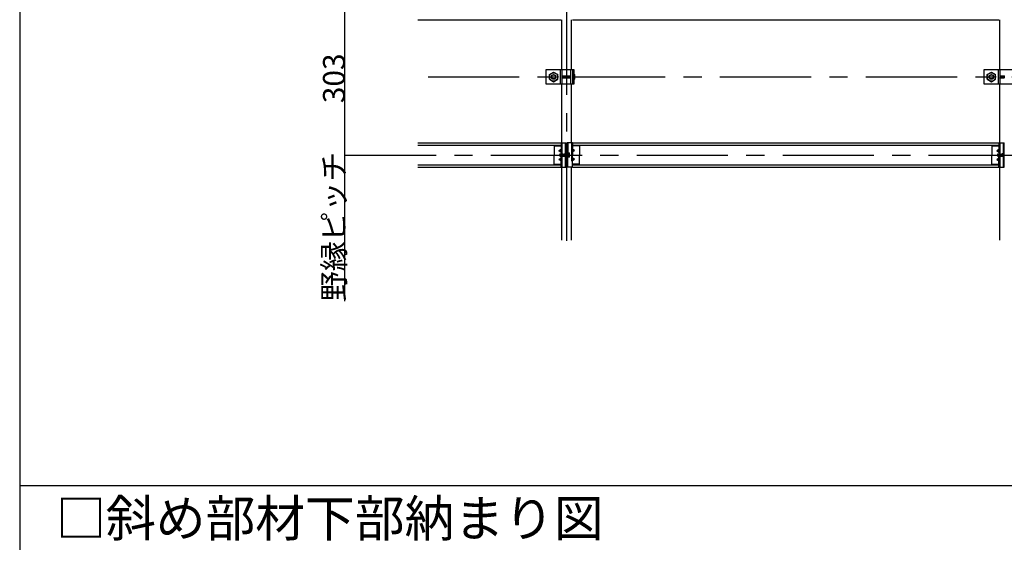
# Model space of a CAD drawing. Extents: x 17 to 408, y 9 to 286.
# Drawn here: x 17 to 84, y 151 to 187 of the extents above; entities that cross this region are included whole.
import ezdxf

# ---------------------------------------------------------------- set-up
doc = ezdxf.new("R2010")
doc.units = 0
doc.header["$MEASUREMENT"] = 0
doc.linetypes.add('CENTER1', pattern=[10, 6.25, -1.25, 1.25, -1.25])
doc.linetypes.add('DASHED1', pattern=[2.5, 1.25, -1.25])
for name, color, linetype in [('_4-0_中心線', 7, 'CONTINUOUS'), ('_4-1_吊り材', 7, 'CONTINUOUS'), ('_4-2_野縁受け', 7, 'CONTINUOUS'), ('_4-3_野縁', 7, 'CONTINUOUS'), ('_4-5_寸法', 7, 'CONTINUOUS'), ('_4-A_クリップ', 7, 'CONTINUOUS'), ('_4-B_ビス', 7, 'CONTINUOUS'), ('_F-2_', 7, 'CONTINUOUS'), ('_F-6_文字', 7, 'CONTINUOUS')]:
    doc.layers.add(name, color=color, linetype=linetype)
doc.styles.get("Standard").update_dxf_attribs({"font": 'MS Gothic.ttf'})

msp = doc.modelspace()

# ---------------------------------------------------------------- linework, layer by layer
at = {"layer": '_4-0_中心線', "color": 4, "linetype": 'CENTER1'}
for p, q in [((54.474, 171.377), (54.474, 258.844)), ((44.974, 182.61), (129.674, 182.61)), ((39.274, 177.26), (123.974, 177.26))]:
    msp.add_line(p, q, dxfattribs=at)
at = {"layer": '_4-1_吊り材', "color": 7, "linetype": 'Continuous'}
for p, q in [((53.074, 182.11), (53.074, 183.11)), ((53.074, 183.11), (54.967, 183.11)), ((53.291, 182.774), (53.574, 182.938)), ((53.574, 182.938), (53.857, 182.774)), ((54.141, 183.11), (54.141, 182.11)), ((54.737, 183.11), (54.737, 182.11)), ((54.87, 183.11), (54.87, 182.11)), ((54.967, 183.11), (54.967, 182.11)), ((83.074, 182.11), (83.074, 183.11)), ((83.074, 183.11), (84.967, 183.11)), ((83.291, 182.774), (83.574, 182.938)), ((83.574, 182.938), (83.857, 182.774)), ((84.141, 183.11), (84.141, 182.11)), ((53.291, 182.447), (53.291, 182.774)), ((53.291, 182.447), (53.574, 182.283)), ((53.574, 182.283), (53.857, 182.447)), ((53.857, 182.447), (53.857, 182.774)), ((83.291, 182.447), (83.291, 182.774)), ((83.291, 182.447), (83.574, 182.283)), ((83.574, 182.283), (83.857, 182.447)), ((83.857, 182.447), (83.857, 182.774)), ((54.967, 182.11), (53.074, 182.11)), ((84.967, 182.11), (83.074, 182.11))]:
    msp.add_line(p, q, dxfattribs=at)
at = {"layer": '_4-1_吊り材', "color": 7, "linetype": 'DASHED1'}
for p, q in [((54.034, 183.11), (54.034, 182.11)), ((84.034, 183.11), (84.034, 182.11))]:
    msp.add_line(p, q, dxfattribs=at)
at = {"layer": '_4-1_吊り材', "color": 7, "linetype": 'Continuous'}
for centre, radius in [((53.574, 182.61), 0.283), ((83.574, 182.61), 0.283), ((53.574, 182.61), 0.159), ((83.574, 182.61), 0.159)]:
    msp.add_circle(centre, radius, dxfattribs=at)
at = {"layer": '_4-1_吊り材', "color": 7, "linetype": 'DASHED1'}
for centre in [(53.574, 182.61), (83.574, 182.61)]:
    msp.add_circle(centre, 0.142, dxfattribs=at)
at = {"layer": '_4-2_野縁受け', "color": 3, "linetype": 'Continuous'}
for p, q in [((54.141, 183.11), (54.141, 186.527)), ((54.807, 183.11), (54.807, 186.527)), ((84.141, 183.11), (84.141, 186.527)), ((54.141, 178.094), (54.141, 182.11)), ((54.807, 178.094), (54.807, 182.11)), ((84.141, 178.094), (84.141, 182.11)), ((54.141, 171.427), (54.141, 176.427)), ((54.807, 171.427), (54.807, 176.427)), ((84.141, 171.427), (84.141, 176.427))]:
    msp.add_line(p, q, dxfattribs=at)
at = {"layer": '_4-3_野縁', "color": 2, "linetype": 'Continuous'}
for p, q in [((44.274, 186.527), (54.087, 186.527)), ((54.861, 186.527), (84.087, 186.527)), ((44.274, 178.094), (54.087, 178.094)), ((44.274, 177.927), (54.087, 177.927)), ((54.861, 178.094), (84.087, 178.094)), ((54.861, 177.927), (84.087, 177.927)), ((44.274, 176.594), (54.087, 176.594)), ((44.274, 176.427), (54.087, 176.427)), ((54.861, 176.594), (84.087, 176.594)), ((54.861, 176.427), (84.087, 176.427))]:
    msp.add_line(p, q, dxfattribs=at)
at = {"layer": '_4-5_寸法', "color": 4, "linetype": 'Continuous'}
msp.add_line((39.274, 167.26), (39.274, 187.36), dxfattribs=at)
at = {"layer": '_4-A_クリップ', "color": 7, "linetype": 'Continuous'}
for p, q in [((53.607, 177.927), (53.607, 177.26)), ((53.607, 177.894), (54.054, 177.894)), ((53.938, 177.56), (54.087, 177.669)), ((53.938, 177.56), (54.087, 177.452)), ((53.938, 177.56), (54.087, 177.56)), ((54.054, 177.927), (54.054, 177.894)), ((54.054, 177.894), (54.087, 177.894)), ((54.087, 178.094), (54.454, 178.094)), ((54.087, 178.094), (54.087, 177.33)), ((54.401, 176.427), (54.401, 178.094)), ((54.454, 176.427), (54.454, 178.094)), ((54.861, 178.094), (54.494, 178.094)), ((54.494, 178.094), (54.494, 176.427)), ((54.547, 178.094), (54.547, 177.19)), ((54.861, 178.094), (54.861, 177.26)), ((54.894, 177.894), (54.861, 177.894)), ((55.01, 177.56), (54.861, 177.669)), ((55.01, 177.56), (54.861, 177.452)), ((55.01, 177.56), (54.861, 177.56)), ((54.894, 177.927), (54.894, 177.894)), ((55.341, 177.894), (54.894, 177.894)), ((55.341, 177.927), (55.341, 177.26)), ((83.607, 177.927), (83.607, 177.26)), ((83.607, 177.894), (84.054, 177.894)), ((83.938, 177.56), (84.087, 177.669)), ((83.938, 177.56), (84.087, 177.452)), ((83.938, 177.56), (84.087, 177.56)), ((84.054, 177.927), (84.054, 177.894)), ((84.054, 177.894), (84.087, 177.894)), ((84.087, 178.094), (84.454, 178.094)), ((84.087, 178.094), (84.087, 177.33)), ((84.401, 176.427), (84.401, 178.094)), ((84.454, 176.427), (84.454, 178.094)), ((53.607, 176.594), (53.607, 177.26)), ((53.938, 176.96), (54.087, 177.069)), ((53.938, 176.96), (54.087, 176.852)), ((53.938, 176.96), (54.087, 176.96)), ((54.087, 176.427), (54.087, 177.19)), ((54.361, 177.387), (54.401, 177.387)), ((54.361, 177.134), (54.361, 177.387)), ((54.361, 177.134), (54.401, 177.134)), ((54.547, 176.427), (54.547, 177.19)), ((54.861, 176.427), (54.861, 177.26)), ((55.01, 176.96), (54.861, 177.069)), ((55.01, 176.96), (54.861, 176.852)), ((55.01, 176.96), (54.861, 176.96)), ((55.341, 176.594), (55.341, 177.26)), ((83.607, 176.594), (83.607, 177.26)), ((83.938, 176.96), (84.087, 177.069)), ((83.938, 176.96), (84.087, 176.852)), ((83.938, 176.96), (84.087, 176.96)), ((84.087, 176.427), (84.087, 177.19)), ((84.361, 177.387), (84.401, 177.387)), ((84.361, 177.134), (84.361, 177.387)), ((84.361, 177.134), (84.401, 177.134)), ((53.607, 176.627), (54.054, 176.627)), ((54.054, 176.627), (54.087, 176.627)), ((54.054, 176.594), (54.054, 176.627)), ((54.087, 176.427), (54.454, 176.427)), ((54.861, 176.427), (54.494, 176.427)), ((54.894, 176.627), (54.861, 176.627)), ((55.341, 176.627), (54.894, 176.627)), ((54.894, 176.594), (54.894, 176.627)), ((83.607, 176.627), (84.054, 176.627)), ((84.054, 176.627), (84.087, 176.627)), ((84.054, 176.594), (84.054, 176.627)), ((84.087, 176.427), (84.454, 176.427))]:
    msp.add_line(p, q, dxfattribs=at)
at = {"layer": '_4-A_クリップ', "color": 7, "linetype": 'DASHED1'}
for p, q in [((54.141, 178.094), (54.141, 177.33)), ((54.807, 178.094), (54.807, 176.427)), ((84.141, 178.094), (84.141, 177.33)), ((54.141, 177.184), (54.141, 176.427)), ((54.547, 177.377), (54.494, 177.377)), ((54.547, 177.144), (54.494, 177.144)), ((84.141, 177.184), (84.141, 176.427))]:
    msp.add_line(p, q, dxfattribs=at)
at = {"layer": '_4-B_ビス', "color": 3, "linetype": 'Continuous'}
for p, q in [((54.141, 182.693), (54.15, 182.683)), ((54.141, 182.537), (54.15, 182.527)), ((54.15, 182.683), (54.161, 182.537)), ((54.15, 182.683), (54.161, 182.683)), ((54.15, 182.527), (54.161, 182.537)), ((54.161, 182.683), (54.171, 182.693)), ((54.161, 182.683), (54.171, 182.537)), ((54.161, 182.537), (54.171, 182.537)), ((54.171, 182.693), (54.182, 182.683)), ((54.171, 182.537), (54.182, 182.527)), ((54.182, 182.683), (54.192, 182.537)), ((54.182, 182.683), (54.192, 182.683)), ((54.182, 182.527), (54.192, 182.537)), ((54.192, 182.683), (54.202, 182.693)), ((54.192, 182.683), (54.202, 182.537)), ((54.192, 182.537), (54.202, 182.537)), ((54.202, 182.693), (54.213, 182.683)), ((54.202, 182.537), (54.213, 182.527)), ((54.213, 182.683), (54.223, 182.537)), ((54.213, 182.683), (54.223, 182.683)), ((54.213, 182.527), (54.223, 182.537)), ((54.223, 182.683), (54.234, 182.693)), ((54.223, 182.683), (54.234, 182.537)), ((54.223, 182.537), (54.234, 182.537)), ((54.234, 182.693), (54.244, 182.683)), ((54.234, 182.537), (54.244, 182.527)), ((54.244, 182.683), (54.255, 182.537)), ((54.244, 182.683), (54.255, 182.683)), ((54.244, 182.527), (54.255, 182.537)), ((54.255, 182.683), (54.265, 182.693)), ((54.255, 182.683), (54.265, 182.537)), ((54.255, 182.537), (54.265, 182.537)), ((54.265, 182.693), (54.275, 182.683)), ((54.265, 182.537), (54.275, 182.527)), ((54.275, 182.683), (54.286, 182.537)), ((54.275, 182.683), (54.286, 182.683)), ((54.275, 182.527), (54.286, 182.537)), ((54.286, 182.683), (54.296, 182.693)), ((54.286, 182.683), (54.296, 182.537)), ((54.286, 182.537), (54.296, 182.537)), ((54.296, 182.693), (54.307, 182.683)), ((54.296, 182.537), (54.307, 182.527)), ((54.307, 182.683), (54.317, 182.537)), ((54.307, 182.683), (54.317, 182.683)), ((54.307, 182.527), (54.317, 182.537)), ((54.317, 182.683), (54.327, 182.693)), ((54.317, 182.683), (54.327, 182.537)), ((54.317, 182.537), (54.327, 182.537)), ((54.327, 182.693), (54.338, 182.683)), ((54.327, 182.537), (54.338, 182.527)), ((54.338, 182.683), (54.348, 182.537)), ((54.338, 182.683), (54.348, 182.683)), ((54.338, 182.527), (54.348, 182.537)), ((54.348, 182.683), (54.359, 182.693)), ((54.348, 182.683), (54.359, 182.537)), ((54.348, 182.537), (54.359, 182.537)), ((54.359, 182.693), (54.369, 182.683)), ((54.359, 182.537), (54.369, 182.527)), ((54.369, 182.683), (54.38, 182.537)), ((54.369, 182.683), (54.38, 182.683)), ((54.369, 182.527), (54.38, 182.537)), ((54.38, 182.683), (54.39, 182.693)), ((54.38, 182.683), (54.39, 182.537)), ((54.38, 182.537), (54.39, 182.537)), ((54.39, 182.693), (54.4, 182.683)), ((54.39, 182.537), (54.4, 182.527)), ((54.4, 182.683), (54.411, 182.537)), ((54.4, 182.683), (54.411, 182.683)), ((54.4, 182.527), (54.411, 182.537)), ((54.411, 182.683), (54.421, 182.693)), ((54.411, 182.683), (54.421, 182.537)), ((54.411, 182.537), (54.421, 182.537)), ((54.421, 182.693), (54.432, 182.683)), ((54.421, 182.537), (54.432, 182.527)), ((54.432, 182.683), (54.442, 182.537)), ((54.432, 182.683), (54.442, 182.683)), ((54.432, 182.527), (54.442, 182.537)), ((54.442, 182.683), (54.452, 182.693)), ((54.442, 182.683), (54.452, 182.537)), ((54.442, 182.537), (54.452, 182.537)), ((54.452, 182.693), (54.463, 182.683)), ((54.452, 182.537), (54.463, 182.527)), ((54.463, 182.683), (54.473, 182.537)), ((54.463, 182.683), (54.473, 182.683)), ((54.463, 182.527), (54.473, 182.537)), ((54.473, 182.683), (54.484, 182.693)), ((54.473, 182.683), (54.484, 182.537)), ((54.473, 182.537), (54.484, 182.537)), ((54.484, 182.693), (54.494, 182.683)), ((54.484, 182.537), (54.494, 182.527)), ((54.494, 182.683), (54.505, 182.537)), ((54.494, 182.683), (54.505, 182.683)), ((54.494, 182.527), (54.505, 182.537)), ((54.505, 182.683), (54.515, 182.693)), ((54.505, 182.683), (54.515, 182.537)), ((54.505, 182.537), (54.515, 182.537)), ((54.515, 182.693), (54.525, 182.683)), ((54.515, 182.537), (54.525, 182.527)), ((54.525, 182.683), (54.536, 182.537)), ((54.525, 182.683), (54.536, 182.683)), ((54.525, 182.527), (54.536, 182.537)), ((54.536, 182.683), (54.546, 182.693)), ((54.536, 182.683), (54.546, 182.537)), ((54.536, 182.537), (54.546, 182.537)), ((54.546, 182.693), (54.557, 182.683)), ((54.546, 182.537), (54.557, 182.527)), ((54.557, 182.683), (54.567, 182.537)), ((54.557, 182.683), (54.567, 182.683)), ((54.557, 182.527), (54.567, 182.537)), ((54.567, 182.683), (54.577, 182.693)), ((54.567, 182.683), (54.577, 182.537)), ((54.567, 182.537), (54.577, 182.537)), ((54.577, 182.693), (54.588, 182.683)), ((54.577, 182.537), (54.588, 182.527)), ((54.588, 182.683), (54.598, 182.537)), ((54.588, 182.683), (54.598, 182.683)), ((54.588, 182.527), (54.598, 182.537)), ((54.598, 182.683), (54.609, 182.693)), ((54.598, 182.683), (54.609, 182.537)), ((54.598, 182.537), (54.609, 182.537)), ((54.609, 182.693), (54.619, 182.683)), ((54.609, 182.537), (54.619, 182.527)), ((54.619, 182.683), (54.63, 182.537)), ((54.619, 182.683), (54.63, 182.683)), ((54.619, 182.527), (54.63, 182.537)), ((54.63, 182.683), (54.64, 182.693)), ((54.63, 182.683), (54.64, 182.537)), ((54.63, 182.537), (54.64, 182.537)), ((54.64, 182.693), (54.65, 182.683)), ((54.64, 182.537), (54.65, 182.527)), ((54.65, 182.683), (54.661, 182.537)), ((54.65, 182.683), (54.661, 182.683)), ((54.65, 182.527), (54.661, 182.537)), ((54.661, 182.683), (54.671, 182.693)), ((54.661, 182.683), (54.671, 182.537)), ((54.661, 182.537), (54.671, 182.537)), ((54.671, 182.693), (54.682, 182.683)), ((54.671, 182.537), (54.682, 182.527)), ((54.682, 182.683), (54.692, 182.537)), ((54.682, 182.683), (54.692, 182.683)), ((54.682, 182.527), (54.692, 182.537)), ((54.692, 182.683), (54.702, 182.693)), ((54.692, 182.683), (54.702, 182.537)), ((54.692, 182.537), (54.702, 182.537)), ((54.702, 182.693), (54.713, 182.683)), ((54.702, 182.537), (54.713, 182.527)), ((54.713, 182.683), (54.723, 182.537)), ((54.713, 182.683), (54.723, 182.683)), ((54.713, 182.527), (54.723, 182.537)), ((54.723, 182.683), (54.734, 182.693)), ((54.723, 182.683), (54.734, 182.537)), ((54.723, 182.537), (54.734, 182.537)), ((54.734, 182.693), (54.737, 182.69)), ((54.734, 182.537), (54.737, 182.534)), ((54.967, 182.764), (55.016, 182.764)), ((55.016, 182.687), (54.967, 182.687)), ((55.016, 182.533), (54.967, 182.533)), ((55.016, 182.456), (54.967, 182.456)), ((55.038, 182.495), (55.038, 182.726)), ((84.141, 182.693), (84.15, 182.683)), ((84.141, 182.537), (84.15, 182.527)), ((84.15, 182.683), (84.161, 182.537)), ((84.15, 182.683), (84.161, 182.683)), ((84.15, 182.527), (84.161, 182.537)), ((84.161, 182.683), (84.171, 182.693)), ((84.161, 182.683), (84.171, 182.537)), ((84.161, 182.537), (84.171, 182.537)), ((84.171, 182.693), (84.182, 182.683)), ((84.171, 182.537), (84.182, 182.527)), ((84.182, 182.683), (84.192, 182.537)), ((84.182, 182.683), (84.192, 182.683)), ((84.182, 182.527), (84.192, 182.537)), ((84.192, 182.683), (84.202, 182.693)), ((84.192, 182.683), (84.202, 182.537)), ((84.192, 182.537), (84.202, 182.537)), ((84.202, 182.693), (84.213, 182.683)), ((84.202, 182.537), (84.213, 182.527)), ((84.213, 182.683), (84.223, 182.537)), ((84.213, 182.683), (84.223, 182.683)), ((84.213, 182.527), (84.223, 182.537)), ((84.223, 182.683), (84.234, 182.693)), ((84.223, 182.683), (84.234, 182.537)), ((84.223, 182.537), (84.234, 182.537)), ((84.234, 182.693), (84.244, 182.683)), ((84.234, 182.537), (84.244, 182.527)), ((84.244, 182.683), (84.255, 182.537)), ((84.244, 182.683), (84.255, 182.683)), ((84.244, 182.527), (84.255, 182.537)), ((84.255, 182.683), (84.265, 182.693)), ((84.255, 182.683), (84.265, 182.537)), ((84.255, 182.537), (84.265, 182.537)), ((84.265, 182.693), (84.275, 182.683)), ((84.265, 182.537), (84.275, 182.527)), ((84.275, 182.683), (84.286, 182.537)), ((84.275, 182.683), (84.286, 182.683)), ((84.275, 182.527), (84.286, 182.537)), ((84.286, 182.683), (84.296, 182.693)), ((84.286, 182.683), (84.296, 182.537)), ((84.286, 182.537), (84.296, 182.537)), ((84.296, 182.693), (84.307, 182.683)), ((84.296, 182.537), (84.307, 182.527)), ((84.307, 182.683), (84.317, 182.537)), ((84.307, 182.683), (84.317, 182.683)), ((84.307, 182.527), (84.317, 182.537)), ((84.317, 182.683), (84.327, 182.693)), ((84.317, 182.683), (84.327, 182.537)), ((84.317, 182.537), (84.327, 182.537)), ((84.327, 182.693), (84.338, 182.683)), ((84.327, 182.537), (84.338, 182.527)), ((84.338, 182.683), (84.348, 182.537)), ((84.338, 182.683), (84.348, 182.683)), ((84.338, 182.527), (84.348, 182.537)), ((84.348, 182.683), (84.359, 182.693)), ((84.348, 182.683), (84.359, 182.537)), ((84.348, 182.537), (84.359, 182.537)), ((84.359, 182.693), (84.369, 182.683)), ((84.359, 182.537), (84.369, 182.527)), ((84.369, 182.683), (84.38, 182.537)), ((84.369, 182.683), (84.38, 182.683)), ((84.369, 182.527), (84.38, 182.537)), ((84.38, 182.683), (84.39, 182.693)), ((84.38, 182.683), (84.39, 182.537)), ((84.38, 182.537), (84.39, 182.537)), ((84.39, 182.693), (84.4, 182.683)), ((84.39, 182.537), (84.4, 182.527)), ((84.4, 182.683), (84.411, 182.537)), ((84.4, 182.683), (84.411, 182.683)), ((84.4, 182.527), (84.411, 182.537)), ((84.411, 182.683), (84.421, 182.693)), ((84.411, 182.683), (84.421, 182.537)), ((84.411, 182.537), (84.421, 182.537)), ((84.421, 182.693), (84.432, 182.683)), ((84.421, 182.537), (84.432, 182.527)), ((84.432, 182.683), (84.442, 182.537)), ((84.432, 182.683), (84.442, 182.683)), ((84.432, 182.527), (84.442, 182.537)), ((84.442, 182.683), (84.452, 182.693)), ((84.442, 182.683), (84.452, 182.537)), ((84.442, 182.537), (84.452, 182.537)), ((84.452, 182.693), (84.463, 182.683)), ((84.452, 182.537), (84.463, 182.527)), ((53.997, 177.33), (54.007, 177.34)), ((53.997, 177.33), (54.007, 177.19)), ((53.997, 177.33), (53.997, 177.19)), ((54.007, 177.19), (53.997, 177.19)), ((54.007, 177.34), (54.017, 177.33)), ((54.007, 177.19), (54.017, 177.18)), ((54.017, 177.33), (54.027, 177.19)), ((54.017, 177.33), (54.027, 177.33)), ((54.017, 177.18), (54.027, 177.19)), ((54.027, 177.33), (54.037, 177.34)), ((54.027, 177.33), (54.037, 177.19)), ((54.027, 177.19), (54.037, 177.19)), ((54.037, 177.34), (54.047, 177.33)), ((54.037, 177.19), (54.047, 177.18)), ((54.047, 177.33), (54.057, 177.19)), ((54.047, 177.33), (54.057, 177.33)), ((54.047, 177.18), (54.057, 177.19)), ((54.057, 177.33), (54.067, 177.34)), ((54.057, 177.33), (54.067, 177.19)), ((54.057, 177.19), (54.067, 177.19)), ((54.067, 177.34), (54.077, 177.33)), ((54.067, 177.19), (54.077, 177.18)), ((54.077, 177.33), (54.087, 177.19)), ((54.077, 177.33), (54.087, 177.33)), ((54.077, 177.18), (54.087, 177.19)), ((54.087, 177.33), (54.097, 177.34)), ((54.087, 177.33), (54.097, 177.19)), ((54.087, 177.19), (54.097, 177.19)), ((54.097, 177.34), (54.107, 177.33)), ((54.097, 177.19), (54.107, 177.18)), ((54.107, 177.33), (54.117, 177.19)), ((54.107, 177.33), (54.117, 177.33)), ((54.107, 177.18), (54.117, 177.19)), ((54.117, 177.33), (54.127, 177.34)), ((54.117, 177.33), (54.127, 177.19)), ((54.117, 177.19), (54.127, 177.19)), ((54.127, 177.34), (54.137, 177.33)), ((54.127, 177.19), (54.137, 177.18)), ((54.137, 177.33), (54.147, 177.19)), ((54.137, 177.33), (54.147, 177.33)), ((54.137, 177.18), (54.147, 177.19)), ((54.147, 177.33), (54.157, 177.34)), ((54.147, 177.33), (54.157, 177.19)), ((54.147, 177.19), (54.157, 177.19)), ((54.157, 177.34), (54.167, 177.33)), ((54.157, 177.19), (54.167, 177.18)), ((54.167, 177.33), (54.177, 177.19)), ((54.167, 177.33), (54.177, 177.33)), ((54.167, 177.18), (54.177, 177.19)), ((54.177, 177.33), (54.187, 177.34)), ((54.177, 177.33), (54.187, 177.19)), ((54.177, 177.19), (54.187, 177.19)), ((54.187, 177.34), (54.197, 177.33)), ((54.187, 177.19), (54.197, 177.18)), ((54.197, 177.33), (54.207, 177.19)), ((54.197, 177.33), (54.207, 177.33)), ((54.197, 177.18), (54.207, 177.19)), ((54.207, 177.33), (54.217, 177.34)), ((54.207, 177.33), (54.217, 177.19)), ((54.207, 177.19), (54.217, 177.19)), ((54.217, 177.34), (54.227, 177.33)), ((54.217, 177.19), (54.227, 177.18)), ((54.227, 177.33), (54.237, 177.19)), ((54.227, 177.33), (54.237, 177.33)), ((54.227, 177.18), (54.237, 177.19)), ((54.237, 177.33), (54.247, 177.34)), ((54.237, 177.33), (54.247, 177.19)), ((54.237, 177.19), (54.247, 177.19)), ((54.247, 177.34), (54.257, 177.33)), ((54.247, 177.19), (54.257, 177.18)), ((54.257, 177.33), (54.267, 177.19)), ((54.257, 177.33), (54.267, 177.33)), ((54.257, 177.18), (54.267, 177.19)), ((54.267, 177.33), (54.277, 177.34)), ((54.267, 177.33), (54.277, 177.19)), ((54.267, 177.19), (54.277, 177.19)), ((54.277, 177.34), (54.287, 177.33)), ((54.277, 177.19), (54.287, 177.18)), ((54.287, 177.33), (54.297, 177.19)), ((54.287, 177.33), (54.297, 177.33)), ((54.287, 177.18), (54.297, 177.19)), ((54.297, 177.33), (54.307, 177.34)), ((54.297, 177.33), (54.307, 177.19)), ((54.297, 177.19), (54.307, 177.19)), ((54.307, 177.34), (54.317, 177.33)), ((54.307, 177.19), (54.317, 177.18)), ((54.317, 177.33), (54.327, 177.19)), ((54.317, 177.33), (54.327, 177.33)), ((54.317, 177.18), (54.327, 177.19)), ((54.327, 177.33), (54.337, 177.34)), ((54.327, 177.33), (54.337, 177.19)), ((54.327, 177.19), (54.337, 177.19)), ((54.337, 177.34), (54.347, 177.33)), ((54.337, 177.19), (54.347, 177.18)), ((54.347, 177.33), (54.357, 177.19)), ((54.347, 177.33), (54.357, 177.33)), ((54.347, 177.18), (54.357, 177.19)), ((54.357, 177.33), (54.361, 177.334)), ((54.357, 177.33), (54.361, 177.284)), ((54.357, 177.19), (54.361, 177.19)), ((54.547, 177.113), (54.547, 177.408)), ((54.547, 177.408), (54.638, 177.408)), ((54.547, 177.34), (54.547, 177.18)), ((54.638, 177.334), (54.547, 177.334)), ((54.638, 177.186), (54.547, 177.186)), ((54.638, 177.113), (54.547, 177.113)), ((54.659, 177.149), (54.659, 177.371)), ((83.997, 177.33), (84.007, 177.34)), ((83.997, 177.33), (84.007, 177.19)), ((83.997, 177.33), (83.997, 177.19)), ((84.007, 177.19), (83.997, 177.19)), ((84.007, 177.34), (84.017, 177.33)), ((84.007, 177.19), (84.017, 177.18)), ((84.017, 177.33), (84.027, 177.19)), ((84.017, 177.33), (84.027, 177.33)), ((84.017, 177.18), (84.027, 177.19)), ((84.027, 177.33), (84.037, 177.34)), ((84.027, 177.33), (84.037, 177.19)), ((84.027, 177.19), (84.037, 177.19)), ((84.037, 177.34), (84.047, 177.33)), ((84.037, 177.19), (84.047, 177.18)), ((84.047, 177.33), (84.057, 177.19)), ((84.047, 177.33), (84.057, 177.33)), ((84.047, 177.18), (84.057, 177.19)), ((84.057, 177.33), (84.067, 177.34)), ((84.057, 177.33), (84.067, 177.19)), ((84.057, 177.19), (84.067, 177.19)), ((84.067, 177.34), (84.077, 177.33)), ((84.067, 177.19), (84.077, 177.18)), ((84.077, 177.33), (84.087, 177.19)), ((84.077, 177.33), (84.087, 177.33)), ((84.077, 177.18), (84.087, 177.19)), ((84.087, 177.33), (84.097, 177.34)), ((84.087, 177.33), (84.097, 177.19)), ((84.087, 177.19), (84.097, 177.19)), ((84.097, 177.34), (84.107, 177.33)), ((84.097, 177.19), (84.107, 177.18)), ((84.107, 177.33), (84.117, 177.19)), ((84.107, 177.33), (84.117, 177.33)), ((84.107, 177.18), (84.117, 177.19)), ((84.117, 177.33), (84.127, 177.34)), ((84.117, 177.33), (84.127, 177.19)), ((84.117, 177.19), (84.127, 177.19)), ((84.127, 177.34), (84.137, 177.33)), ((84.127, 177.19), (84.137, 177.18)), ((84.137, 177.33), (84.147, 177.19)), ((84.137, 177.33), (84.147, 177.33)), ((84.137, 177.18), (84.147, 177.19)), ((84.147, 177.33), (84.157, 177.34)), ((84.147, 177.33), (84.157, 177.19)), ((84.147, 177.19), (84.157, 177.19)), ((84.157, 177.34), (84.167, 177.33)), ((84.157, 177.19), (84.167, 177.18)), ((84.167, 177.33), (84.177, 177.19)), ((84.167, 177.33), (84.177, 177.33)), ((84.167, 177.18), (84.177, 177.19)), ((84.177, 177.33), (84.187, 177.34)), ((84.177, 177.33), (84.187, 177.19)), ((84.177, 177.19), (84.187, 177.19)), ((84.187, 177.34), (84.197, 177.33)), ((84.187, 177.19), (84.197, 177.18)), ((84.197, 177.33), (84.207, 177.19)), ((84.197, 177.33), (84.207, 177.33)), ((84.197, 177.18), (84.207, 177.19)), ((84.207, 177.33), (84.217, 177.34)), ((84.207, 177.33), (84.217, 177.19)), ((84.207, 177.19), (84.217, 177.19)), ((84.217, 177.34), (84.227, 177.33)), ((84.217, 177.19), (84.227, 177.18)), ((84.227, 177.33), (84.237, 177.19)), ((84.227, 177.33), (84.237, 177.33)), ((84.227, 177.18), (84.237, 177.19)), ((84.237, 177.33), (84.247, 177.34)), ((84.237, 177.33), (84.247, 177.19)), ((84.237, 177.19), (84.247, 177.19)), ((84.247, 177.34), (84.257, 177.33)), ((84.247, 177.19), (84.257, 177.18)), ((84.257, 177.33), (84.267, 177.19)), ((84.257, 177.33), (84.267, 177.33)), ((84.257, 177.18), (84.267, 177.19)), ((84.267, 177.33), (84.277, 177.34)), ((84.267, 177.33), (84.277, 177.19)), ((84.267, 177.19), (84.277, 177.19)), ((84.277, 177.34), (84.287, 177.33)), ((84.277, 177.19), (84.287, 177.18)), ((84.287, 177.33), (84.297, 177.19)), ((84.287, 177.33), (84.297, 177.33)), ((84.287, 177.18), (84.297, 177.19)), ((84.297, 177.33), (84.307, 177.34)), ((84.297, 177.33), (84.307, 177.19)), ((84.297, 177.19), (84.307, 177.19)), ((84.307, 177.34), (84.317, 177.33)), ((84.307, 177.19), (84.317, 177.18)), ((84.317, 177.33), (84.327, 177.19)), ((84.317, 177.33), (84.327, 177.33)), ((84.317, 177.18), (84.327, 177.19)), ((84.327, 177.33), (84.337, 177.34)), ((84.327, 177.33), (84.337, 177.19)), ((84.327, 177.19), (84.337, 177.19)), ((84.337, 177.34), (84.347, 177.33)), ((84.337, 177.19), (84.347, 177.18)), ((84.347, 177.33), (84.357, 177.19)), ((84.347, 177.33), (84.357, 177.33)), ((84.347, 177.18), (84.357, 177.19)), ((84.357, 177.33), (84.361, 177.334)), ((84.357, 177.33), (84.361, 177.284)), ((84.357, 177.19), (84.361, 177.19))]:
    msp.add_line(p, q, dxfattribs=at)
for centre, radius, start, end in [((54.993, 182.726), 0.0444, 299.99998, 59.99998), ((54.893, 182.61), 0.144, 327.79576, 32.20422), ((54.993, 182.495), 0.0444, 299.99998, 60), ((54.617, 177.371), 0.0427, 299.99998, 59.99998), ((54.521, 177.26), 0.139, 327.79576, 32.20422), ((54.617, 177.149), 0.0427, 299.99998, 60)]:
    msp.add_arc(centre, radius, start, end, dxfattribs=at)
at = {"layer": '_F-2_', "color": 3, "linetype": 'Continuous'}
for p, q in [((16.991, 285.629), (16.991, 10.629)), ((16.991, 154.629), (279.423, 154.629))]:
    msp.add_line(p, q, dxfattribs=at)

# ---------------------------------------------------------------- texts
at = {"layer": '_4-5_寸法', "color": 4}
for s, p in [('303', (39.274, 180.81)), ('野縁ピッチ', (39.274, 167.26))]:
    msp.add_text(s, height=1.5, rotation=90, dxfattribs=at).set_placement(p)
at = {"layer": '_F-6_文字', "color": 7}
msp.add_text('□斜め部材下部納まり図', height=2.5, dxfattribs=at).set_placement((19.491, 151.129))

doc.saveas('drawing.dxf')
